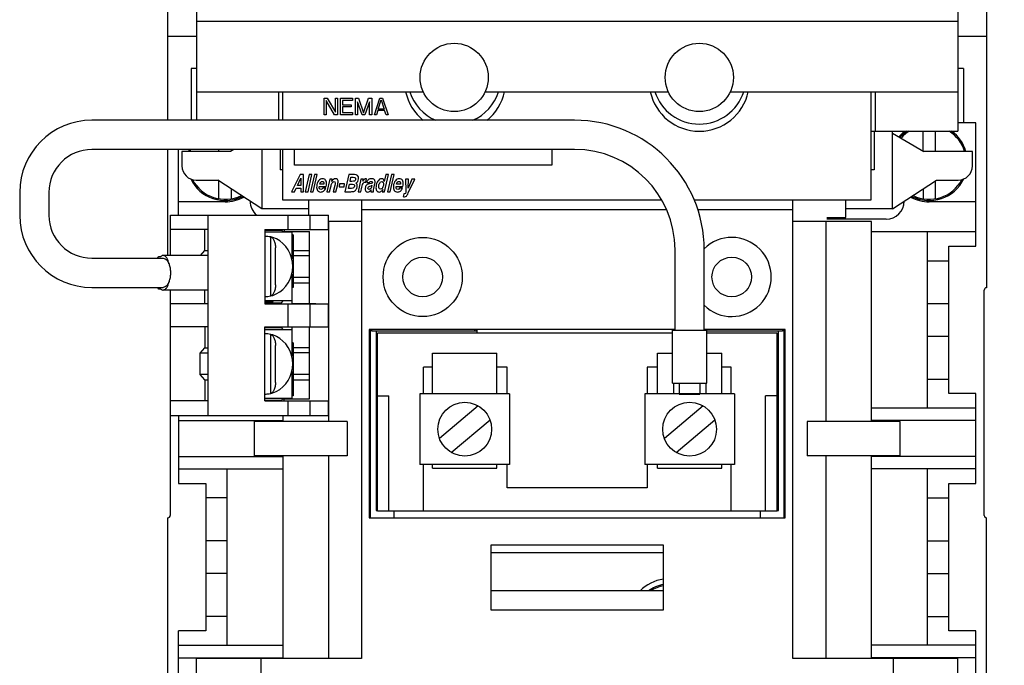
# Model space of a CAD drawing. Units: inches. Extents: x 0 to 11, y 0 to 8.5.
# Drawn here: x 2.5 to 4.6, y 5.5 to 6.9 of the extents above; entities that cross this region are included whole.
import ezdxf

# ---------------------------------------------------------------- set-up
doc = ezdxf.new("R2010")
doc.units = ezdxf.units.IN
doc.header["$LTSCALE"] = 0.605
doc.header["$MEASUREMENT"] = 0
doc.layers.get('0').update_dxf_attribs({"linetype": 'CONTINUOUS'})
doc.styles.get("Standard").update_dxf_attribs({"font": 'txt', "width": 0.8})
doc.dimstyles.new('DIMSTYLE_1', dxfattribs={"dimtxt": 0.15625, "dimasz": 0.1875, "dimexe": 0.18, "dimexo": 0.0625, "dimgap": 0.09, "dimtad": 0, "dimtih": 1, "dimtoh": 1, "dimlfac": 2, "dimzin": 4, "dimdsep": 46, "dimtxsty": 'STANDARD', "dimblk": '_FILLED', "dimblk1": '_FILLED', "dimblk2": '_FILLED', "dimcen": 0.09, "dimadec": 0, "dimazin": 0, "dimtfac": 1, "dimtofl": 0, "dimtmove": 0, "dimatfit": 3, "dimldrblk": '_FILLED', "dimfxl": 1, "dimtolj": 1, "dimtzin": 4, "dimarcsym": 0})

# ---------------------------------------------------------------- blocks, each defined once
blk = doc.blocks.new('_FILLED')
at = {"color": 0, "linetype": 'BYBLOCK'}
blk.add_solid([(0, 0), (-1, 0.167), (-1, -0.167)], dxfattribs=at)
blk = doc.blocks.new('*D4')
at = {"color": 2, "linetype": 'CONTINUOUS'}
for p, q in [((4.185, 7.4935), (5.2973, 7.4935)), ((5.2223, 7.4935), (5.2223, 5.8912)), ((5.2223, 3.9625), (5.2223, 5.3443)), ((4.4494, 3.9625), (5.2973, 3.9625))]:
    blk.add_line(p, q, dxfattribs=at)
at = {"color": 2, "linetype": 'CONTINUOUS', "xscale": 0.1875, "yscale": 0.1875, "zscale": 0.1875}
for p, rotation in [((5.2223, 7.4935), 90), ((5.2223, 3.9625), 270)]:
    blk.add_blockref('_FILLED', p, dxfattribs=dict(at, rotation=rotation))
at = {"color": 2, "linetype": 'CONTINUOUS', "width": 0.8}
for s, height, p in [('7.06', 0.15625, (4.7848, 5.6568)), ('[', 0.1562, (4.7848, 5.4224)), (']', 0.1562, (5.5348, 5.4224)), ('179,4', 0.15625, (4.9098, 5.4224))]:
    blk.add_text(s, height=height, dxfattribs=at).set_placement(p)
blk = doc.blocks.new('*D5')
at = {"color": 2, "linetype": 'CONTINUOUS'}
for p, q in [((4.2006, 7.634), (5.8744, 7.634)), ((5.7994, 7.634), (5.7994, 6.3502)), ((5.7994, 3.8295), (5.7994, 5.8033)), ((4.3987, 3.8295), (5.8744, 3.8295))]:
    blk.add_line(p, q, dxfattribs=at)
at = {"color": 2, "linetype": 'CONTINUOUS', "xscale": 0.1875, "yscale": 0.1875, "zscale": 0.1875}
for p, rotation in [((5.7994, 7.634), 90), ((5.7994, 3.8295), 270)]:
    blk.add_blockref('_FILLED', p, dxfattribs=dict(at, rotation=rotation))
at = {"color": 2, "linetype": 'CONTINUOUS', "width": 0.8}
for s, height, p in [('7.61', 0.15625, (5.3619, 6.1158)), ('[', 0.1562, (5.3619, 5.8814)), ('193,3', 0.15625, (5.4869, 5.8814)), (']', 0.1562, (6.1119, 5.8814))]:
    blk.add_text(s, height=height, dxfattribs=at).set_placement(p)

msp = doc.modelspace()

# ---------------------------------------------------------------- linework, layer by layer
at = {"color": 7, "linetype": 'CONTINUOUS'}
for p, q in [((2.8087, 6.6479), (2.8087, 7.324)), ((4.5887, 7.2723), (4.5887, 6.2835)), ((2.8707, 6.929), (2.8707, 6.6479)), ((4.5267, 6.929), (4.5267, 6.624)), ((2.8707, 6.863), (4.5267, 6.863)), ((2.8707, 6.8303), (2.8087, 6.8303)), ((4.5887, 6.8303), (4.5267, 6.8303)), ((2.8589, 6.7605), (2.8589, 6.6479)), ((2.8707, 6.7605), (2.8589, 6.7605)), ((4.5384, 6.7605), (4.5267, 6.7605)), ((4.5384, 6.7605), (4.5384, 6.6425)), ((2.8707, 6.71), (3.3637, 6.71)), ((3.0502, 6.6479), (3.0502, 6.71)), ((3.0582, 6.71), (3.0582, 6.6479)), ((3.4986, 6.71), (3.8967, 6.71)), ((4.0316, 6.71), (4.5267, 6.71)), ((4.3382, 6.475), (4.3382, 6.71)), ((4.3472, 6.624), (4.3472, 6.71)), ((3.6932, 6.6479), (2.6432, 6.6479)), ((4.5659, 6.6425), (4.5267, 6.6425)), ((4.5659, 6.374), (4.5659, 6.6425)), ((4.3382, 6.624), (4.5267, 6.624)), ((4.3443, 6.624), (4.3443, 6.5397)), ((4.3847, 6.4552), (4.3847, 6.624)), ((4.3847, 6.6195), (4.4527, 6.5802)), ((4.4097, 6.624), (4.4097, 6.6231)), ((4.4507, 6.5814), (4.4507, 6.624)), ((4.4777, 6.5802), (4.4777, 6.624)), ((3.6932, 6.5843), (2.6432, 6.5843)), ((2.8087, 6.3536), (2.8087, 6.5843)), ((2.8314, 6.4418), (2.8314, 6.5843)), ((2.8392, 6.5802), (2.8392, 6.5487)), ((2.9447, 6.5802), (2.8392, 6.5802)), ((2.9197, 6.5802), (2.9197, 6.5843)), ((2.9518, 6.5843), (2.9447, 6.5802)), ((2.9467, 6.5814), (2.9467, 6.5843)), ((3.0127, 6.5843), (3.0127, 6.4552)), ((3.053, 6.5843), (3.053, 6.5397)), ((3.0582, 6.5843), (3.0582, 6.475)), ((4.5582, 6.5802), (4.4527, 6.5802)), ((4.5582, 6.5487), (4.5582, 6.5802)), ((3.0582, 6.5397), (3.053, 6.5397)), ((4.3443, 6.5397), (4.3382, 6.5397)), ((2.8702, 6.5177), (2.9172, 6.5177)), ((3.0127, 6.4552), (2.9172, 6.5177)), ((2.9197, 6.4772), (2.9197, 6.5161)), ((4.3847, 6.4552), (4.4802, 6.5177)), ((4.4777, 6.4772), (4.4777, 6.5161)), ((4.4802, 6.5177), (4.5272, 6.5177)), ((2.4864, 6.4911), (2.4864, 6.4411)), ((2.55, 6.4911), (2.55, 6.4411)), ((2.9467, 6.4772), (2.9467, 6.4984)), ((4.4507, 6.4984), (4.4507, 6.4772)), ((2.9332, 6.4705), (2.8314, 6.4705)), ((3.0582, 6.475), (3.8822, 6.475)), ((3.1144, 6.475), (3.1144, 6.4418)), ((3.2299, 6.475), (3.2299, 5.477)), ((3.9522, 6.475), (4.3382, 6.475)), ((4.1674, 5.477), (4.1674, 6.475)), ((4.2829, 6.4365), (4.2829, 6.475)), ((4.5659, 6.4705), (4.4642, 6.4705)), ((3.1144, 6.4552), (3.0127, 6.4552)), ((3.8925, 6.453), (3.2299, 6.453)), ((4.1674, 6.453), (3.9612, 6.453)), ((4.3847, 6.4552), (4.2829, 6.4552)), ((2.8142, 6.3536), (2.8142, 6.4418)), ((2.8142, 6.4418), (3.1582, 6.4418)), ((2.8962, 6.0058), (2.8962, 6.4418)), ((3.0702, 6.41), (3.0702, 6.4418)), ((3.1174, 6.4418), (3.1174, 6.41)), ((3.1582, 6.41), (3.1582, 6.4418)), ((3.1582, 6.428), (3.1582, 5.9925)), ((3.2299, 6.428), (3.1582, 6.428)), ((4.3387, 6.428), (4.1674, 6.428)), ((4.2391, 6.428), (4.2391, 5.9925)), ((4.3703, 6.4325), (4.2415, 6.4325)), ((4.2417, 6.4365), (4.2829, 6.4365)), ((4.3387, 5.9925), (4.3387, 6.428)), ((2.8962, 6.41), (2.8142, 6.41)), ((2.8887, 6.3645), (2.8887, 6.41)), ((3.0194, 6.41), (3.0194, 6.2488)), ((3.0194, 6.41), (3.1582, 6.41)), ((3.0194, 6.409), (3.056, 6.409)), ((3.0194, 6.405), (3.0779, 6.405)), ((3.0412, 6.409), (3.0412, 6.41)), ((3.056, 6.409), (3.0595, 6.405)), ((3.0562, 6.41), (3.0562, 6.409)), ((3.0587, 6.4059), (3.1167, 6.4059)), ((3.0617, 6.41), (3.0617, 6.4059)), ((3.0779, 6.405), (3.0779, 6.3467)), ((3.0787, 6.399), (3.0787, 6.4059)), ((3.1167, 6.2488), (3.1167, 6.4059)), ((4.5659, 6.4055), (4.3387, 6.4055)), ((4.46, 6.4055), (4.46, 6.022)), ((3.0319, 6.3941), (3.0319, 6.2658)), ((3.0319, 6.3941), (3.0326, 6.394)), ((3.0812, 6.399), (3.0779, 6.399)), ((3.0812, 6.399), (3.0812, 6.284)), ((2.8792, 6.3536), (2.8887, 6.3645)), ((2.8887, 6.3645), (2.8962, 6.3645)), ((3.0425, 6.2896), (3.0425, 6.3704)), ((3.0812, 6.3644), (3.1167, 6.3644)), ((3.9114, 6.1911), (3.9114, 6.3661)), ((3.975, 6.1911), (3.975, 6.3661)), ((4.5065, 6.374), (4.5659, 6.374)), ((4.5065, 6.0535), (4.5065, 6.374)), ((2.6432, 6.3479), (2.7982, 6.3479)), ((2.7925, 6.3511), (2.7892, 6.3511)), ((2.8962, 6.3536), (2.7982, 6.3536)), ((3.08, 6.33), (3.0793, 6.3394)), ((3.1167, 6.3529), (3.0812, 6.3529)), ((4.46, 6.3425), (4.5065, 6.3425)), ((3.0779, 6.3133), (3.0779, 6.255)), ((3.1167, 6.3059), (3.0812, 6.3059)), ((2.6432, 6.2843), (2.7982, 6.2843)), ((2.7892, 6.2812), (2.7925, 6.2812)), ((2.8962, 6.2786), (2.7982, 6.2786)), ((2.8137, 6.2785), (2.8137, 5.7885)), ((2.8142, 6.0058), (2.8142, 6.2786)), ((2.8887, 6.2488), (2.8887, 6.2786)), ((3.0812, 6.284), (3.0779, 6.284)), ((3.0779, 6.28), (3.0787, 6.28)), ((3.0787, 6.2494), (3.0787, 6.284)), ((3.0812, 6.2944), (3.1167, 6.2944)), ((4.5837, 5.7885), (4.5837, 6.2785)), ((3.0779, 6.255), (3.0194, 6.255)), ((3.0194, 6.2536), (3.0374, 6.2536)), ((3.0326, 6.266), (3.0319, 6.2658)), ((3.0374, 6.2536), (3.0374, 6.255)), ((3.056, 6.251), (3.0595, 6.255)), ((2.8962, 6.2488), (2.8142, 6.2488)), ((3.0194, 6.251), (3.056, 6.251)), ((3.0194, 6.2488), (3.1582, 6.2488)), ((3.0412, 6.2488), (3.0412, 6.251)), ((3.0702, 6.1988), (3.0702, 6.2488)), ((3.0787, 6.2494), (3.1167, 6.2494)), ((3.0802, 6.2494), (3.0802, 6.2488)), ((3.1167, 6.2493), (3.1302, 6.2493)), ((3.1174, 6.2488), (3.1174, 6.1988)), ((3.1302, 6.2493), (3.1302, 6.2488)), ((3.1582, 6.1988), (3.1582, 6.2488)), ((4.46, 6.249), (4.5065, 6.249)), ((2.8962, 6.1988), (2.8142, 6.1988)), ((2.8887, 6.1988), (2.8887, 6.1532)), ((3.0194, 6.0377), (3.0194, 6.1988)), ((3.0194, 6.1988), (3.1582, 6.1988)), ((3.0194, 6.1969), (3.056, 6.1969)), ((3.0194, 6.1929), (3.0779, 6.1929)), ((3.0412, 6.1988), (3.0412, 6.1969)), ((3.0595, 6.1929), (3.056, 6.1969)), ((3.0779, 6.1929), (3.0779, 6.1346)), ((3.0787, 6.1639), (3.0787, 6.1984)), ((3.0787, 6.1984), (3.1167, 6.1984)), ((3.0802, 6.1983), (3.0802, 6.1988)), ((3.1167, 6.0419), (3.1167, 6.1984)), ((3.1167, 6.1983), (3.1302, 6.1983)), ((3.1302, 6.1988), (3.1302, 6.1983)), ((3.2462, 6.1925), (3.2462, 5.7835)), ((3.9114, 6.1925), (3.2462, 6.1925)), ((3.2494, 5.7835), (3.2494, 6.1925)), ((3.2519, 6.1895), (3.2519, 6.1925)), ((3.4799, 6.1895), (3.2519, 6.1895)), ((3.2612, 6.1895), (3.2612, 5.799)), ((3.4757, 6.1925), (3.4757, 6.1895)), ((3.4799, 6.1895), (3.4799, 6.1925)), ((3.4802, 6.1925), (3.4802, 6.1845)), ((3.9057, 6.0761), (3.9057, 6.1911)), ((3.9057, 6.1911), (3.9807, 6.1911)), ((4.1512, 6.1925), (3.975, 6.1925)), ((3.9807, 6.0761), (3.9807, 6.1911)), ((4.1454, 6.1895), (3.9807, 6.1895)), ((4.1362, 5.799), (4.1362, 6.1895)), ((4.1454, 6.1925), (4.1454, 6.1895)), ((4.1479, 6.1925), (4.1479, 5.7835)), ((4.1512, 5.7835), (4.1512, 6.1925)), ((3.0319, 6.1821), (3.0319, 6.0538)), ((3.0319, 6.1821), (3.0326, 6.1819)), ((3.0787, 6.1677), (3.0779, 6.1677)), ((3.2642, 5.7985), (3.2642, 6.1845)), ((3.9057, 6.1845), (3.2642, 6.1845)), ((4.1332, 6.1845), (3.9807, 6.1845)), ((4.1332, 5.7985), (4.1332, 6.1845)), ((4.46, 6.1785), (4.5065, 6.1785)), ((2.8787, 6.1417), (2.8887, 6.1532)), ((2.8887, 6.1532), (2.8962, 6.1532)), ((3.0425, 6.0776), (3.0425, 6.1583)), ((3.0812, 6.1639), (3.0779, 6.1639)), ((3.0787, 6.1534), (3.1167, 6.1534)), ((3.0812, 6.1639), (3.0812, 6.0489)), ((2.8787, 6.0947), (2.8787, 6.1417)), ((2.8962, 6.1417), (2.8787, 6.1417)), ((3.08, 6.1179), (3.0793, 6.1274)), ((3.1167, 6.1419), (3.0812, 6.1419)), ((3.3842, 6.053), (3.3842, 6.141)), ((3.3842, 6.141), (3.5242, 6.141)), ((3.5242, 6.053), (3.5242, 6.141)), ((3.8732, 6.053), (3.8732, 6.141)), ((3.8732, 6.141), (3.9057, 6.141)), ((3.9807, 6.141), (4.0132, 6.141)), ((4.0132, 6.053), (4.0132, 6.141)), ((3.3642, 6.053), (3.3642, 6.111)), ((3.3842, 6.111), (3.3642, 6.111)), ((3.5467, 6.111), (3.5242, 6.111)), ((3.5467, 6.053), (3.5467, 6.111)), ((3.8507, 6.111), (3.8507, 6.053)), ((3.8732, 6.111), (3.8507, 6.111)), ((4.0332, 6.111), (4.0132, 6.111)), ((4.0332, 6.053), (4.0332, 6.111)), ((2.8887, 6.0832), (2.8787, 6.0947)), ((2.8962, 6.0947), (2.8787, 6.0947)), ((2.8887, 6.0832), (2.8887, 6.0377)), ((2.8887, 6.0832), (2.8962, 6.0832)), ((3.0779, 6.1012), (3.0779, 6.0429)), ((3.0787, 6.0834), (3.1167, 6.0834)), ((3.1167, 6.0949), (3.0812, 6.0949)), ((4.46, 6.085), (4.5065, 6.085)), ((3.9057, 6.0761), (3.9807, 6.0761)), ((3.9082, 6.0761), (3.9082, 6.0536)), ((3.9207, 6.0761), (3.9207, 6.053)), ((3.9657, 6.0761), (3.9657, 6.053)), ((3.9781, 6.0761), (3.9781, 6.0536)), ((3.0779, 6.0429), (3.0194, 6.0429)), ((3.0194, 6.0389), (3.056, 6.0389)), ((3.0326, 6.0539), (3.0319, 6.0538)), ((3.0357, 6.0377), (3.0357, 6.0389)), ((3.056, 6.0389), (3.0595, 6.0429)), ((3.0587, 6.0419), (3.1167, 6.0419)), ((3.0617, 6.0377), (3.0617, 6.0419)), ((3.0812, 6.0489), (3.0779, 6.0489)), ((3.0787, 6.0419), (3.0787, 6.0489)), ((3.2642, 6.0485), (3.2892, 6.0485)), ((3.2892, 5.7985), (3.2892, 6.0485)), ((3.3567, 6.053), (3.3567, 5.899)), ((3.5516, 6.053), (3.3567, 6.053)), ((3.5516, 6.053), (3.5516, 5.899)), ((3.8457, 6.053), (3.8457, 5.899)), ((4.0406, 6.053), (3.8457, 6.053)), ((3.9082, 6.0536), (3.9078, 6.053)), ((3.9657, 6.0511), (3.9207, 6.0511)), ((3.9786, 6.053), (3.9781, 6.0536)), ((4.0406, 6.053), (4.0406, 5.899)), ((4.1332, 6.0485), (4.1082, 6.0485)), ((4.1082, 5.7985), (4.1082, 6.0485)), ((4.5659, 6.0535), (4.5065, 6.0535)), ((4.5659, 5.858), (4.5659, 6.0535)), ((2.8962, 6.0377), (2.8142, 6.0377)), ((3.0194, 6.0377), (3.1582, 6.0377)), ((3.0702, 6.0058), (3.0702, 6.0377)), ((3.1174, 6.0377), (3.1174, 6.0058)), ((3.1582, 6.0058), (3.1582, 6.0377)), ((3.4834, 6.0267), (3.3992, 5.956)), ((3.9724, 6.0267), (3.8882, 5.956)), ((4.5659, 6.022), (4.3387, 6.022)), ((2.8142, 6.0058), (3.1582, 6.0058)), ((2.8314, 6.0058), (2.8314, 5.858)), ((3.0587, 6.0058), (3.0587, 5.9925)), ((3.4249, 5.9254), (3.5091, 5.9961)), ((3.9139, 5.9254), (3.9981, 5.9961)), ((2.8314, 5.995), (3.0587, 5.995)), ((2.9962, 5.9925), (2.9962, 5.918)), ((3.1985, 5.9925), (2.9962, 5.9925)), ((3.1985, 5.9925), (3.1985, 5.918)), ((4.4012, 5.9925), (4.1988, 5.9925)), ((4.1988, 5.9925), (4.1988, 5.918)), ((4.5659, 5.995), (4.3387, 5.995)), ((4.4012, 5.918), (4.4012, 5.9925)), ((2.8314, 5.9165), (3.0587, 5.9165)), ((3.1985, 5.918), (2.9962, 5.918)), ((3.0587, 5.918), (3.0587, 5.477)), ((3.1582, 5.918), (3.1582, 5.477)), ((4.4012, 5.918), (4.1988, 5.918)), ((4.2391, 5.918), (4.2391, 5.477)), ((4.3387, 5.477), (4.3387, 5.918)), ((4.5659, 5.9165), (4.3387, 5.9165)), ((2.8314, 5.8895), (3.0587, 5.8895)), ((2.9373, 5.506), (2.9373, 5.8895)), ((3.5516, 5.899), (3.3567, 5.899)), ((3.3642, 5.7985), (3.3642, 5.899)), ((3.3842, 5.891), (3.3842, 5.899)), ((3.3842, 5.891), (3.5242, 5.891)), ((3.5242, 5.891), (3.5242, 5.899)), ((3.5467, 5.8485), (3.5467, 5.899)), ((4.0406, 5.899), (3.8457, 5.899)), ((3.8507, 5.899), (3.8507, 5.8485)), ((3.8732, 5.891), (3.8732, 5.899)), ((3.8732, 5.891), (4.0132, 5.891)), ((4.0132, 5.891), (4.0132, 5.899)), ((4.0332, 5.7985), (4.0332, 5.899)), ((4.5659, 5.8895), (4.3387, 5.8895)), ((4.46, 5.8895), (4.46, 5.506)), ((2.8314, 5.858), (2.8908, 5.858)), ((2.8908, 5.858), (2.8908, 5.5375)), ((3.2642, 5.8535), (3.2612, 5.8535)), ((3.8507, 5.8485), (3.5467, 5.8485)), ((4.1362, 5.8535), (4.1332, 5.8535)), ((4.5065, 5.858), (4.5659, 5.858)), ((4.5065, 5.5375), (4.5065, 5.858)), ((2.9373, 5.8265), (2.8908, 5.8265)), ((4.46, 5.8265), (4.5065, 5.8265)), ((2.8087, 4.7998), (2.8087, 5.7835)), ((3.2462, 5.7835), (4.1512, 5.7835)), ((3.2612, 5.799), (3.2642, 5.799)), ((3.2642, 5.7985), (4.1332, 5.7985)), ((3.3002, 5.7985), (3.3002, 5.7835)), ((4.0972, 5.7835), (4.0972, 5.7985)), ((4.1332, 5.799), (4.1362, 5.799)), ((4.5887, 4.7998), (4.5887, 5.7835)), ((2.9373, 5.733), (2.8908, 5.733)), ((3.5112, 5.7235), (3.5112, 5.5835)), ((3.8862, 5.7235), (3.5112, 5.7235)), ((3.8862, 5.5835), (3.8862, 5.7235)), ((4.46, 5.733), (4.5065, 5.733)), ((3.8862, 5.7071), (3.5112, 5.7071)), ((2.9373, 5.6625), (2.8908, 5.6625)), ((4.46, 5.6625), (4.5065, 5.6625)), ((3.8862, 5.6242), (3.5112, 5.6242)), ((2.9373, 5.569), (2.8908, 5.569)), ((3.5112, 5.5835), (3.8862, 5.5835)), ((4.46, 5.569), (4.5065, 5.569)), ((2.8314, 5.237), (2.8314, 5.5375)), ((2.8908, 5.5375), (2.8314, 5.5375)), ((4.5659, 5.5375), (4.5065, 5.5375)), ((4.5659, 5.237), (4.5659, 5.5375)), ((2.8314, 5.506), (3.0587, 5.506)), ((4.5659, 5.506), (4.3387, 5.506)), ((2.8314, 5.479), (3.0587, 5.479)), ((2.8712, 5.2365), (2.8712, 5.477)), ((3.2299, 5.477), (2.8712, 5.477)), ((3.0112, 5.424), (3.0112, 5.477)), ((4.5262, 5.477), (4.1674, 5.477)), ((4.5659, 5.479), (4.3387, 5.479)), ((4.3862, 5.424), (4.3862, 5.477)), ((4.5262, 5.2365), (4.5262, 5.477))]:
    msp.add_line(p, q, dxfattribs=at)
at = {"color": 4, "linetype": 'CONTINUOUS'}
for p, q in [((3.1482, 6.66), (3.1482, 6.6956)), ((3.1482, 6.6956), (3.1548, 6.6956)), ((3.1526, 6.6911), (3.1526, 6.66)), ((3.1711, 6.66), (3.1526, 6.6911)), ((3.1548, 6.6956), (3.1734, 6.6653)), ((3.1734, 6.6653), (3.1734, 6.6956)), ((3.1734, 6.6956), (3.1778, 6.6956)), ((3.1778, 6.6956), (3.1778, 6.66)), ((3.1837, 6.66), (3.1837, 6.6956)), ((3.1837, 6.6956), (3.2104, 6.6956)), ((3.1882, 6.6911), (3.1882, 6.6812)), ((3.2104, 6.6911), (3.1882, 6.6911)), ((3.1882, 6.6812), (3.2074, 6.6812)), ((3.2074, 6.6812), (3.2074, 6.6767)), ((3.2104, 6.6956), (3.2104, 6.6911)), ((3.2163, 6.66), (3.2163, 6.6956)), ((3.2163, 6.6956), (3.223, 6.6956)), ((3.2208, 6.688), (3.2208, 6.66)), ((3.2311, 6.66), (3.2208, 6.688)), ((3.223, 6.6956), (3.2341, 6.6638)), ((3.2341, 6.6638), (3.2452, 6.6956)), ((3.2474, 6.688), (3.237, 6.66)), ((3.2452, 6.6956), (3.2519, 6.6956)), ((3.2474, 6.66), (3.2474, 6.688)), ((3.2519, 6.6956), (3.2519, 6.66)), ((3.2578, 6.66), (3.2696, 6.6956)), ((3.2659, 6.6721), (3.2726, 6.6926)), ((3.2696, 6.6956), (3.2756, 6.6956)), ((3.2726, 6.6926), (3.2793, 6.6721)), ((3.2756, 6.6956), (3.2874, 6.66)), ((3.1526, 6.66), (3.1482, 6.66)), ((3.1778, 6.66), (3.1711, 6.66)), ((3.2104, 6.66), (3.1837, 6.66)), ((3.1882, 6.6767), (3.1882, 6.6646)), ((3.2074, 6.6767), (3.1882, 6.6767)), ((3.1882, 6.6646), (3.2104, 6.6646)), ((3.2104, 6.6646), (3.2104, 6.66)), ((3.2208, 6.66), (3.2163, 6.66)), ((3.237, 6.66), (3.2311, 6.66)), ((3.2519, 6.66), (3.2474, 6.66)), ((3.2622, 6.66), (3.2578, 6.66)), ((3.2652, 6.6691), (3.2622, 6.66)), ((3.28, 6.6691), (3.2652, 6.6691)), ((3.2793, 6.6721), (3.2659, 6.6721)), ((3.283, 6.66), (3.28, 6.6691)), ((3.2874, 6.66), (3.283, 6.66)), ((3.0837, 6.5501), (3.0837, 6.5843)), ((3.6434, 6.5843), (3.6434, 6.5501)), ((3.6434, 6.5501), (3.0837, 6.5501)), ((3.0961, 6.53), (3.0771, 6.4925)), ((3.0904, 6.5061), (3.0979, 6.522)), ((3.1032, 6.53), (3.0961, 6.53)), ((3.0979, 6.522), (3.0977, 6.5061)), ((3.1037, 6.4925), (3.1032, 6.53)), ((3.1161, 6.53), (3.1075, 6.4925)), ((3.1134, 6.4925), (3.1219, 6.53)), ((3.1219, 6.53), (3.1161, 6.53)), ((3.1277, 6.53), (3.119, 6.4925)), ((3.1249, 6.4925), (3.1335, 6.53)), ((3.1335, 6.53), (3.1277, 6.53)), ((3.1608, 6.5199), (3.1544, 6.4925)), ((3.1662, 6.5199), (3.1608, 6.5199)), ((3.1649, 6.5148), (3.1662, 6.5199)), ((3.1817, 6.5097), (3.1811, 6.5028)), ((3.1929, 6.5097), (3.1817, 6.5097)), ((3.1922, 6.5028), (3.1929, 6.5097)), ((3.2023, 6.53), (3.1937, 6.4925)), ((3.2012, 6.4995), (3.2035, 6.5092)), ((3.2141, 6.53), (3.2023, 6.53)), ((3.2035, 6.5092), (3.2066, 6.5092)), ((3.2048, 6.515), (3.2068, 6.5238)), ((3.2084, 6.515), (3.2048, 6.515)), ((3.2068, 6.5238), (3.2115, 6.5238)), ((3.2285, 6.5199), (3.2221, 6.4925)), ((3.2339, 6.5199), (3.2285, 6.5199)), ((3.2328, 6.5152), (3.2339, 6.5199)), ((3.239, 6.5132), (3.2405, 6.5206)), ((3.241, 6.5122), (3.2468, 6.5122)), ((3.2564, 6.4994), (3.2588, 6.5103)), ((3.2829, 6.53), (3.2792, 6.5147)), ((3.2799, 6.4925), (3.2885, 6.53)), ((3.2885, 6.53), (3.2829, 6.53)), ((3.2946, 6.53), (3.2859, 6.4925)), ((3.2918, 6.4925), (3.3004, 6.53)), ((3.3004, 6.53), (3.2946, 6.53)), ((3.3257, 6.5199), (3.3261, 6.4943)), ((3.3316, 6.5199), (3.3257, 6.5199)), ((3.3391, 6.5199), (3.331, 6.5002)), ((3.331, 6.5002), (3.3316, 6.5199)), ((3.3314, 6.4898), (3.3453, 6.5199)), ((3.3453, 6.5199), (3.3391, 6.5199)), ((3.0771, 6.4925), (3.0838, 6.4925)), ((3.0838, 6.4925), (3.0874, 6.5)), ((3.0874, 6.5), (3.0976, 6.5)), ((3.0977, 6.5061), (3.0904, 6.5061)), ((3.0976, 6.5), (3.0976, 6.4925)), ((3.0976, 6.4925), (3.1037, 6.4925)), ((3.1075, 6.4925), (3.1134, 6.4925)), ((3.119, 6.4925), (3.1249, 6.4925)), ((3.138, 6.504), (3.1527, 6.504)), ((3.1477, 6.5088), (3.1387, 6.5088)), ((3.1519, 6.5005), (3.1456, 6.5005)), ((3.1544, 6.4925), (3.1603, 6.4925)), ((3.1603, 6.4925), (3.1628, 6.5034)), ((3.1715, 6.5063), (3.1684, 6.4925)), ((3.1684, 6.4925), (3.1742, 6.4925)), ((3.1742, 6.4925), (3.1779, 6.5081)), ((3.1811, 6.5028), (3.1922, 6.5028)), ((3.1937, 6.4925), (3.2064, 6.4925)), ((3.205, 6.4995), (3.2012, 6.4995)), ((3.2078, 6.4995), (3.205, 6.4995)), ((3.2221, 6.4925), (3.228, 6.4925)), ((3.228, 6.4925), (3.2302, 6.5022)), ((3.2479, 6.5048), (3.2504, 6.5056)), ((3.25, 6.4925), (3.2558, 6.4925)), ((3.2524, 6.5065), (3.2516, 6.5035)), ((3.2558, 6.4968), (3.2564, 6.4994)), ((3.2558, 6.4925), (3.256, 6.4937)), ((3.2757, 6.4972), (3.2745, 6.4925)), ((3.2745, 6.4925), (3.2799, 6.4925)), ((3.2859, 6.4925), (3.2918, 6.4925)), ((3.3049, 6.504), (3.3196, 6.504)), ((3.3146, 6.5088), (3.3056, 6.5088)), ((3.3188, 6.5005), (3.3124, 6.5005)), ((3.3215, 6.4882), (3.3204, 6.4819))]:
    msp.add_line(p, q, dxfattribs=at)
at = {"color": 7, "linetype": 'CONTINUOUS'}
for points in [[(3.0793, 6.3394), (3.0775, 6.3487), (3.0744, 6.3576), (3.0702, 6.3658), (3.065, 6.3733), (3.0589, 6.3798), (3.052, 6.3854), (3.0445, 6.3897), (3.0365, 6.3929), (3.0326, 6.394)], [(3.0775, 6.3113), (3.0794, 6.3206), (3.08, 6.33)], [(3.0326, 6.266), (3.0365, 6.267), (3.0444, 6.2702), (3.052, 6.2746), (3.0589, 6.2801), (3.065, 6.2867), (3.0702, 6.2942), (3.0744, 6.3025), (3.0775, 6.3113)], [(3.0793, 6.1274), (3.0775, 6.1367), (3.0744, 6.1455), (3.0702, 6.1538), (3.065, 6.1613), (3.0589, 6.1678), (3.052, 6.1733), (3.0445, 6.1777), (3.0365, 6.1809), (3.0326, 6.1819)], [(3.0775, 6.0993), (3.0794, 6.1085), (3.08, 6.1179)], [(3.0326, 6.0539), (3.0365, 6.055), (3.0444, 6.0582), (3.052, 6.0625), (3.0589, 6.0681), (3.065, 6.0747), (3.0702, 6.0822), (3.0744, 6.0904), (3.0775, 6.0993)]]:
    msp.add_lwpolyline(points, dxfattribs=at)
for centre, radius in [((3.4312, 6.741), 0.0742), ((3.9642, 6.741), 0.0742), ((3.3627, 6.307), 0.086), ((3.3627, 6.307), 0.043), ((4.0347, 6.307), 0.043), ((3.4542, 5.976), 0.0585), ((3.9432, 5.976), 0.0585)]:
    msp.add_circle(centre, radius, dxfattribs=at)
for centre, radius, start, end in [((3.4332, 6.733), 0.11, 192.0716, 230.9773), ((3.4312, 6.741), 0.1015, 197.7834, 246.6937), ((3.4312, 6.741), 0.1015, 293.3063, 342.2166), ((3.4332, 6.733), 0.11, 309.0227, 347.9284), ((3.9642, 6.733), 0.109, 192.1815, 347.8185), ((3.9642, 6.741), 0.1015, 197.7834, 342.2166), ((2.6432, 6.4911), 0.1568, 90, 180), ((3.6932, 6.3661), 0.2818, 0, 90), ((4.4642, 6.5565), 0.086, 129.3218, 140.105), ((4.4642, 6.5565), 0.0833, 125.6192, 139.7559), ((4.4642, 6.5565), 0.0805, 122.7545, 139.4021), ((4.4642, 6.5565), 0.0805, 17.1248, 57.2455), ((4.4642, 6.5565), 0.0833, 16.569, 54.3808), ((2.6432, 6.4911), 0.0932, 90, 180), ((2.9332, 6.5565), 0.0833, 160.4875, 163.431), ((2.9332, 6.5565), 0.0805, 159.7572, 162.8752), ((3.6932, 6.3661), 0.2182, 0, 90), ((2.8702, 6.5487), 0.031, 180, 270), ((4.5272, 6.5487), 0.031, 270, 360), ((2.9332, 6.5565), 0.0833, 205.8473, 297.004), ((2.9332, 6.5565), 0.0805, 207.835, 295.9163), ((4.4642, 6.5565), 0.0833, 242.996, 334.1527), ((4.4642, 6.5565), 0.0805, 244.0837, 332.165), ((2.9332, 6.5565), 0.086, 270, 297.9928), ((3.027, 6.4719), 0.0394, 180, 230.3008), ((4.3703, 6.4719), 0.0394, 270, 360), ((4.4642, 6.5565), 0.086, 242.0072, 270), ((2.6432, 6.4411), 0.1568, 180, 270), ((2.6432, 6.4411), 0.0932, 180, 270), ((4.0347, 6.307), 0.086, 225.7017, 134.4418), ((4.5887, 6.2785), 0.005, 90, 180), ((2.8087, 5.7885), 0.005, 270, 360), ((4.5887, 5.7885), 0.005, 180, 270), ((3.9017, 5.5565), 0.095, 99.4315, 134.1981), ((3.9017, 5.5565), 0.0833, 100.762, 125.4117), ((3.9017, 5.5565), 0.0805, 101.1235, 122.5056)]:
    msp.add_arc(centre, radius, start, end, dxfattribs=at)
at = {"color": 4, "linetype": 'CONTINUOUS'}
for points in [[(3.1364, 6.5162, 0.6713), (3.134, 6.5132, 0.6713), (3.1326, 6.5094, 0.6713), (3.1322, 6.5048, 0.6713)], [(3.1451, 6.5207, 0.6713), (3.1417, 6.5207, 0.6713), (3.1388, 6.5192, 0.6713), (3.1364, 6.5162, 0.6713)], [(3.1387, 6.5088, 0.6713), (3.1392, 6.5108, 0.6713), (3.1399, 6.5123, 0.6713), (3.141, 6.5134, 0.6713)], [(3.141, 6.5134, 0.6713), (3.142, 6.5145, 0.6713), (3.1431, 6.515, 0.6713), (3.1443, 6.515, 0.6713)], [(3.1443, 6.515, 0.6713), (3.1455, 6.515, 0.6713), (3.1464, 6.5146, 0.6713), (3.147, 6.5136, 0.6713)], [(3.1517, 6.5173, 0.6713), (3.1502, 6.5196, 0.6713), (3.148, 6.5207, 0.6713), (3.1451, 6.5207, 0.6713)], [(3.147, 6.5136, 0.6713), (3.1475, 6.5127, 0.6713), (3.1478, 6.5111, 0.6713), (3.1477, 6.5088, 0.6713)], [(3.1535, 6.5087, 0.6713), (3.1538, 6.5122, 0.6713), (3.1532, 6.515, 0.6713), (3.1517, 6.5173, 0.6713)], [(3.1628, 6.5034, 0.6713), (3.1636, 6.5065, 0.6713), (3.1642, 6.5087, 0.6713), (3.1648, 6.51, 0.6713)], [(3.1648, 6.51, 0.6713), (3.1654, 6.5115, 0.6713), (3.1662, 6.5126, 0.6713), (3.1672, 6.5134, 0.6713)], [(3.1729, 6.5207, 0.6713), (3.1697, 6.5207, 0.6713), (3.1671, 6.5188, 0.6713), (3.1649, 6.5148, 0.6713)], [(3.1672, 6.5134, 0.6713), (3.1681, 6.5141, 0.6713), (3.169, 6.5144, 0.6713), (3.17, 6.5144, 0.6713)], [(3.17, 6.5144, 0.6713), (3.1718, 6.5144, 0.6713), (3.1726, 6.5133, 0.6713), (3.1725, 6.5113, 0.6713)], [(3.1725, 6.5113, 0.6713), (3.1724, 6.5103, 0.6713), (3.1721, 6.5086, 0.6713), (3.1715, 6.5063, 0.6713)], [(3.1775, 6.5187, 0.6713), (3.1764, 6.52, 0.6713), (3.1749, 6.5207, 0.6713), (3.1729, 6.5207, 0.6713)], [(3.1788, 6.513, 0.6713), (3.179, 6.5154, 0.6713), (3.1785, 6.5173, 0.6713), (3.1775, 6.5187, 0.6713)], [(3.1779, 6.5081, 0.6713), (3.1784, 6.5101, 0.6713), (3.1787, 6.5117, 0.6713), (3.1788, 6.513, 0.6713)], [(3.2066, 6.5092, 0.6713), (3.2096, 6.5092, 0.6713), (3.2117, 6.5089, 0.6713), (3.2129, 6.5083, 0.6713)], [(3.2142, 6.5156, 0.6713), (3.2134, 6.5152, 0.6713), (3.2114, 6.515, 0.6713), (3.2084, 6.515, 0.6713)], [(3.2115, 6.5238, 0.6713), (3.2136, 6.5238, 0.6713), (3.215, 6.5235, 0.6713), (3.2159, 6.523, 0.6713)], [(3.2231, 6.5204, 0.6713), (3.2237, 6.5268, 0.6713), (3.2207, 6.53, 0.6713), (3.2141, 6.53, 0.6713)], [(3.2162, 6.5172, 0.6713), (3.2157, 6.5164, 0.6713), (3.2151, 6.5159, 0.6713), (3.2142, 6.5156, 0.6713)], [(3.2159, 6.523, 0.6713), (3.2167, 6.5225, 0.6713), (3.2171, 6.5214, 0.6713), (3.2169, 6.5198, 0.6713)], [(3.2169, 6.5198, 0.6713), (3.2168, 6.5188, 0.6713), (3.2166, 6.5179, 0.6713), (3.2162, 6.5172, 0.6713)], [(3.2174, 6.5114, 0.6713), (3.2208, 6.5129, 0.6713), (3.2227, 6.5159, 0.6713), (3.2231, 6.5204, 0.6713)], [(3.22, 6.5079, 0.6713), (3.2196, 6.5091, 0.6713), (3.2188, 6.5103, 0.6713), (3.2174, 6.5114, 0.6713)], [(3.2302, 6.5022, 0.6713), (3.2313, 6.5071, 0.6713), (3.2326, 6.5104, 0.6713), (3.2339, 6.512, 0.6713)], [(3.2364, 6.5197, 0.6713), (3.2354, 6.519, 0.6713), (3.2342, 6.5175, 0.6713), (3.2328, 6.5152, 0.6713)], [(3.2339, 6.512, 0.6713), (3.2348, 6.513, 0.6713), (3.2359, 6.5135, 0.6713), (3.2373, 6.5135, 0.6713)], [(3.2396, 6.5207, 0.6713), (3.2384, 6.5207, 0.6713), (3.2374, 6.5204, 0.6713), (3.2364, 6.5197, 0.6713)], [(3.2373, 6.5135, 0.6713), (3.2378, 6.5135, 0.6713), (3.2383, 6.5134, 0.6713), (3.239, 6.5132, 0.6713)], [(3.2405, 6.5206, 0.6713), (3.2402, 6.5207, 0.6713), (3.2398, 6.5207, 0.6713), (3.2396, 6.5207, 0.6713)], [(3.2506, 6.5103, 0.6713), (3.2455, 6.5095, 0.6713), (3.2421, 6.5083, 0.6713), (3.2405, 6.5066, 0.6713)], [(3.2445, 6.5184, 0.6713), (3.2427, 6.5169, 0.6713), (3.2415, 6.5148, 0.6713), (3.241, 6.5122, 0.6713)], [(3.2513, 6.5207, 0.6713), (3.2486, 6.5207, 0.6713), (3.2464, 6.5199, 0.6713), (3.2445, 6.5184, 0.6713)], [(3.2468, 6.5122, 0.6713), (3.2472, 6.5133, 0.6713), (3.2477, 6.5141, 0.6713), (3.2482, 6.5144, 0.6713)], [(3.2482, 6.5144, 0.6713), (3.2488, 6.5148, 0.6713), (3.2495, 6.515, 0.6713), (3.2504, 6.515, 0.6713)], [(3.2504, 6.515, 0.6713), (3.2525, 6.515, 0.6713), (3.2535, 6.5142, 0.6713), (3.2534, 6.5126, 0.6713)], [(3.2534, 6.5126, 0.6713), (3.2533, 6.5113, 0.6713), (3.2523, 6.5105, 0.6713), (3.2506, 6.5103, 0.6713)], [(3.2574, 6.5187, 0.6713), (3.256, 6.52, 0.6713), (3.2539, 6.5207, 0.6713), (3.2513, 6.5207, 0.6713)], [(3.2592, 6.5126, 0.6713), (3.2594, 6.5153, 0.6713), (3.2588, 6.5173, 0.6713), (3.2574, 6.5187, 0.6713)], [(3.2588, 6.5103, 0.6713), (3.259, 6.5111, 0.6713), (3.2591, 6.5119, 0.6713), (3.2592, 6.5126, 0.6713)], [(3.2652, 6.5157, 0.6713), (3.2629, 6.5123, 0.6713), (3.2616, 6.5082, 0.6713), (3.2612, 6.5034, 0.6713)], [(3.2734, 6.5207, 0.6713), (3.2702, 6.5207, 0.6713), (3.2675, 6.519, 0.6713), (3.2652, 6.5157, 0.6713)], [(3.267, 6.5039, 0.6713), (3.2672, 6.5066, 0.6713), (3.2679, 6.509, 0.6713), (3.2692, 6.5112, 0.6713)], [(3.2692, 6.5112, 0.6713), (3.2704, 6.5133, 0.6713), (3.272, 6.5144, 0.6713), (3.2738, 6.5144, 0.6713)], [(3.2792, 6.5147, 0.6713), (3.2786, 6.5187, 0.6713), (3.2766, 6.5207, 0.6713), (3.2734, 6.5207, 0.6713)], [(3.2738, 6.5144, 0.6713), (3.2746, 6.5144, 0.6713), (3.2753, 6.5141, 0.6713), (3.276, 6.5136, 0.6713)], [(3.276, 6.5136, 0.6713), (3.2767, 6.5131, 0.6713), (3.2772, 6.5124, 0.6713), (3.2774, 6.5114, 0.6713)], [(3.2774, 6.5114, 0.6713), (3.2776, 6.5104, 0.6713), (3.2777, 6.5094, 0.6713), (3.2776, 6.5084, 0.6713)], [(3.3033, 6.5162, 0.6713), (3.3009, 6.5132, 0.6713), (3.2995, 6.5094, 0.6713), (3.2991, 6.5048, 0.6713)], [(3.3119, 6.5207, 0.6713), (3.3086, 6.5207, 0.6713), (3.3057, 6.5192, 0.6713), (3.3033, 6.5162, 0.6713)], [(3.3056, 6.5088, 0.6713), (3.306, 6.5108, 0.6713), (3.3068, 6.5123, 0.6713), (3.3078, 6.5134, 0.6713)], [(3.3078, 6.5134, 0.6713), (3.3089, 6.5145, 0.6713), (3.31, 6.515, 0.6713), (3.3112, 6.515, 0.6713)], [(3.3112, 6.515, 0.6713), (3.3124, 6.515, 0.6713), (3.3133, 6.5146, 0.6713), (3.3138, 6.5136, 0.6713)], [(3.3186, 6.5173, 0.6713), (3.3171, 6.5196, 0.6713), (3.3149, 6.5207, 0.6713), (3.3119, 6.5207, 0.6713)], [(3.3138, 6.5136, 0.6713), (3.3144, 6.5127, 0.6713), (3.3147, 6.5111, 0.6713), (3.3146, 6.5088, 0.6713)], [(3.3204, 6.5087, 0.6713), (3.3207, 6.5122, 0.6713), (3.3201, 6.515, 0.6713), (3.3186, 6.5173, 0.6713)], [(3.1322, 6.5048, 0.6713), (3.1319, 6.5007, 0.6713), (3.1325, 6.4976, 0.6713), (3.134, 6.4952, 0.6713)], [(3.134, 6.4952, 0.6713), (3.1355, 6.4929, 0.6713), (3.1378, 6.4918, 0.6713), (3.1408, 6.4918, 0.6713)], [(3.1386, 6.499, 0.6713), (3.138, 6.5001, 0.6713), (3.1377, 6.5013, 0.6713), (3.1378, 6.5027, 0.6713)], [(3.1378, 6.5027, 0.6713), (3.1379, 6.503, 0.6713), (3.1379, 6.5035, 0.6713), (3.138, 6.504, 0.6713)], [(3.1415, 6.4975, 0.6713), (3.1403, 6.4975, 0.6713), (3.1393, 6.498, 0.6713), (3.1386, 6.499, 0.6713)], [(3.1408, 6.4918, 0.6713), (3.1431, 6.4918, 0.6713), (3.1453, 6.4925, 0.6713), (3.1473, 6.494, 0.6713)], [(3.1456, 6.5005, 0.6713), (3.1445, 6.4984, 0.6713), (3.1431, 6.4975, 0.6713), (3.1415, 6.4975, 0.6713)], [(3.1473, 6.494, 0.6713), (3.1494, 6.4955, 0.6713), (3.1509, 6.4977, 0.6713), (3.1519, 6.5005, 0.6713)], [(3.1527, 6.504, 0.6713), (3.1531, 6.5059, 0.6713), (3.1534, 6.5075, 0.6713), (3.1535, 6.5087, 0.6713)], [(3.2064, 6.4925, 0.6713), (3.2099, 6.4925, 0.6713), (3.2125, 6.4929, 0.6713), (3.2142, 6.4937, 0.6713)], [(3.2143, 6.5046, 0.6713), (3.214, 6.5012, 0.6713), (3.2118, 6.4995, 0.6713), (3.2078, 6.4995, 0.6713)], [(3.2129, 6.5083, 0.6713), (3.214, 6.5077, 0.6713), (3.2145, 6.5064, 0.6713), (3.2143, 6.5046, 0.6713)], [(3.2142, 6.4937, 0.6713), (3.2158, 6.4945, 0.6713), (3.2172, 6.4958, 0.6713), (3.2184, 6.4977, 0.6713)], [(3.2184, 6.4977, 0.6713), (3.2195, 6.4995, 0.6713), (3.2202, 6.5016, 0.6713), (3.2204, 6.5039, 0.6713)], [(3.2204, 6.5039, 0.6713), (3.2205, 6.5054, 0.6713), (3.2204, 6.5068, 0.6713), (3.22, 6.5079, 0.6713)], [(3.2377, 6.4999, 0.6713), (3.2375, 6.4975, 0.6713), (3.2379, 6.4955, 0.6713), (3.239, 6.494, 0.6713)], [(3.2405, 6.5066, 0.6713), (3.2389, 6.5049, 0.6713), (3.238, 6.5027, 0.6713), (3.2377, 6.4999, 0.6713)], [(3.239, 6.494, 0.6713), (3.24, 6.4925, 0.6713), (3.2416, 6.4918, 0.6713), (3.2436, 6.4918, 0.6713)], [(3.2441, 6.4983, 0.6713), (3.2436, 6.4989, 0.6713), (3.2435, 6.4997, 0.6713), (3.2436, 6.5005, 0.6713)], [(3.2436, 6.5005, 0.6713), (3.2437, 6.5025, 0.6713), (3.2452, 6.504, 0.6713), (3.2479, 6.5048, 0.6713)], [(3.2436, 6.4918, 0.6713), (3.2448, 6.4918, 0.6713), (3.2459, 6.4921, 0.6713), (3.247, 6.4927, 0.6713)], [(3.2458, 6.4975, 0.6713), (3.245, 6.4975, 0.6713), (3.2445, 6.4977, 0.6713), (3.2441, 6.4983, 0.6713)], [(3.2486, 6.4984, 0.6713), (3.2476, 6.4978, 0.6713), (3.2467, 6.4975, 0.6713), (3.2458, 6.4975, 0.6713)], [(3.247, 6.4927, 0.6713), (3.2481, 6.4933, 0.6713), (3.2493, 6.4945, 0.6713), (3.2506, 6.4964, 0.6713)], [(3.2506, 6.5006, 0.6713), (3.2502, 6.4997, 0.6713), (3.2495, 6.499, 0.6713), (3.2486, 6.4984, 0.6713)], [(3.2501, 6.494, 0.6713), (3.25, 6.4936, 0.6713), (3.25, 6.4931, 0.6713), (3.25, 6.4925, 0.6713)], [(3.2506, 6.4964, 0.6713), (3.2503, 6.4955, 0.6713), (3.2501, 6.4947, 0.6713), (3.2501, 6.494, 0.6713)], [(3.2504, 6.5056, 0.6713), (3.251, 6.5059, 0.6713), (3.2516, 6.5061, 0.6713), (3.2524, 6.5065, 0.6713)], [(3.2516, 6.5035, 0.6713), (3.2513, 6.5022, 0.6713), (3.2509, 6.5012, 0.6713), (3.2506, 6.5006, 0.6713)], [(3.256, 6.4937, 0.6713), (3.2556, 6.4941, 0.6713), (3.2555, 6.4947, 0.6713), (3.2556, 6.4954, 0.6713)], [(3.2556, 6.4954, 0.6713), (3.2556, 6.4959, 0.6713), (3.2557, 6.4963, 0.6713), (3.2558, 6.4968, 0.6713)], [(3.2612, 6.5034, 0.6713), (3.2608, 6.4996, 0.6713), (3.2613, 6.4968, 0.6713), (3.2626, 6.4948, 0.6713)], [(3.2626, 6.4948, 0.6713), (3.2638, 6.4927, 0.6713), (3.2657, 6.4918, 0.6713), (3.2681, 6.4918, 0.6713)], [(3.2709, 6.4981, 0.6713), (3.2679, 6.4981, 0.6713), (3.2667, 6.5, 0.6713), (3.267, 6.5039, 0.6713)], [(3.2681, 6.4918, 0.6713), (3.2694, 6.4918, 0.6713), (3.2707, 6.4921, 0.6713), (3.2718, 6.4928, 0.6713)], [(3.2744, 6.4995, 0.6713), (3.2735, 6.4985, 0.6713), (3.2723, 6.4981, 0.6713), (3.2709, 6.4981, 0.6713)], [(3.2718, 6.4928, 0.6713), (3.2729, 6.4935, 0.6713), (3.2742, 6.4949, 0.6713), (3.2757, 6.4972, 0.6713)], [(3.2764, 6.5032, 0.6713), (3.2758, 6.5015, 0.6713), (3.2751, 6.5003, 0.6713), (3.2744, 6.4995, 0.6713)], [(3.2776, 6.5084, 0.6713), (3.2774, 6.5066, 0.6713), (3.277, 6.5048, 0.6713), (3.2764, 6.5032, 0.6713)], [(3.2991, 6.5048, 0.6713), (3.2988, 6.5007, 0.6713), (3.2993, 6.4976, 0.6713), (3.3009, 6.4952, 0.6713)], [(3.3009, 6.4952, 0.6713), (3.3024, 6.4929, 0.6713), (3.3047, 6.4918, 0.6713), (3.3077, 6.4918, 0.6713)], [(3.3055, 6.499, 0.6713), (3.3049, 6.5001, 0.6713), (3.3046, 6.5013, 0.6713), (3.3047, 6.5027, 0.6713)], [(3.3047, 6.5027, 0.6713), (3.3048, 6.503, 0.6713), (3.3048, 6.5035, 0.6713), (3.3049, 6.504, 0.6713)], [(3.3084, 6.4975, 0.6713), (3.3071, 6.4975, 0.6713), (3.3062, 6.498, 0.6713), (3.3055, 6.499, 0.6713)], [(3.3077, 6.4918, 0.6713), (3.31, 6.4918, 0.6713), (3.3122, 6.4925, 0.6713), (3.3142, 6.494, 0.6713)], [(3.3124, 6.5005, 0.6713), (3.3114, 6.4984, 0.6713), (3.31, 6.4975, 0.6713), (3.3084, 6.4975, 0.6713)], [(3.3142, 6.494, 0.6713), (3.3163, 6.4955, 0.6713), (3.3178, 6.4977, 0.6713), (3.3188, 6.5005, 0.6713)], [(3.3196, 6.504, 0.6713), (3.32, 6.5059, 0.6713), (3.3203, 6.5075, 0.6713), (3.3204, 6.5087, 0.6713)], [(3.3233, 6.4878, 0.6713), (3.3228, 6.4878, 0.6713), (3.3222, 6.488, 0.6713), (3.3215, 6.4882, 0.6713)], [(3.326, 6.4916, 0.6713), (3.3258, 6.4891, 0.6713), (3.3249, 6.4878, 0.6713), (3.3233, 6.4878, 0.6713)], [(3.3261, 6.4943, 0.6713), (3.3261, 6.4934, 0.6713), (3.3261, 6.4925, 0.6713), (3.326, 6.4916, 0.6713)], [(3.3272, 6.4831, 0.6713), (3.3284, 6.4842, 0.6713), (3.3299, 6.4864, 0.6713), (3.3314, 6.4898, 0.6713)], [(3.3204, 6.4819, 0.6713), (3.3215, 6.4817, 0.6713), (3.3225, 6.4815, 0.6713), (3.3233, 6.4815, 0.6713)], [(3.3233, 6.4815, 0.6713), (3.3247, 6.4815, 0.6713), (3.326, 6.4821, 0.6713), (3.3272, 6.4831, 0.6713)]]:
    msp.add_open_spline(points, degree=3, dxfattribs=at)
at = {"color": 7, "linetype": 'CONTINUOUS'}
for points in [[(3.0198, 6.3954), (3.0197, 6.3954), (3.0195, 6.3954), (3.0194, 6.3954)], [(3.0194, 6.2645), (3.0195, 6.2645), (3.0197, 6.2645), (3.0198, 6.2645)], [(3.0198, 6.1834), (3.0197, 6.1834), (3.0195, 6.1834), (3.0194, 6.1834)], [(3.0194, 6.0525), (3.0195, 6.0525), (3.0197, 6.0525), (3.0198, 6.0525)]]:
    msp.add_open_spline(points, degree=3, dxfattribs=at)
for points, knots in [([(3.0248, 6.3952), (3.0233, 6.3954), (3.0216, 6.3955), (3.02, 6.3954), (3.0198, 6.3954)], [0, 0, 0, 0, 0.903024, 1, 1, 1, 1]), ([(3.0319, 6.3941), (3.03, 6.3945), (3.0276, 6.395), (3.0252, 6.3952), (3.0248, 6.3952)], [0, 0, 0, 0, 0.81212, 1, 1, 1, 1]), ([(3.0326, 6.394), (3.0331, 6.3939), (3.0343, 6.3934), (3.0361, 6.3921), (3.0379, 6.3898), (3.0395, 6.3869), (3.0408, 6.3834), (3.0418, 6.3793), (3.0424, 6.375), (3.0425, 6.3719), (3.0425, 6.3704)], [0, 0, 0, 0, 0.051515, 0.142308, 0.247328, 0.370355, 0.509781, 0.66231, 0.827821, 1, 1, 1, 1]), ([(2.7892, 6.3511), (2.7888, 6.3511), (2.788, 6.3509), (2.787, 6.3499), (2.7863, 6.3489), (2.786, 6.3482), (2.7859, 6.348)], [0, 0, 0, 0, 0.237165, 0.513909, 0.848298, 1, 1, 1, 1]), ([(2.7982, 6.3536), (2.7976, 6.3536), (2.7963, 6.3535), (2.7943, 6.3526), (2.7931, 6.3516), (2.7925, 6.3511)], [0, 0, 0, 0, 0.27997, 0.622173, 1, 1, 1, 1]), ([(2.8107, 6.3357), (2.8105, 6.3369), (2.8101, 6.3392), (2.809, 6.3426), (2.8077, 6.3457), (2.8062, 6.3484), (2.8045, 6.3506), (2.8026, 6.3522), (2.8006, 6.3533), (2.7991, 6.3536), (2.7983, 6.3536), (2.7982, 6.3536)], [0, 0, 0, 0, 0.150656, 0.305548, 0.449534, 0.581009, 0.699253, 0.804774, 0.899726, 0.988198, 1, 1, 1, 1]), ([(2.7982, 6.3479), (2.7998, 6.3479), (2.8032, 6.3468), (2.8074, 6.3427), (2.8107, 6.3367), (2.8131, 6.3291), (2.8143, 6.3206), (2.8143, 6.3117), (2.8131, 6.3031), (2.8107, 6.2956), (2.8074, 6.2895), (2.8032, 6.2854), (2.7998, 6.2843), (2.7982, 6.2843)], [0, 0, 0, 0, 0.061057, 0.133862, 0.223005, 0.32705, 0.441171, 0.558829, 0.67295, 0.776995, 0.866138, 0.938943, 1, 1, 1, 1]), ([(2.7982, 6.2786), (2.7983, 6.2786), (2.7991, 6.2787), (2.8006, 6.279), (2.8026, 6.28), (2.8045, 6.2817), (2.8062, 6.2839), (2.8077, 6.2866), (2.809, 6.2897), (2.8101, 6.293), (2.8105, 6.2954), (2.8107, 6.2966)], [0, 0, 0, 0, 0.011802, 0.100274, 0.195226, 0.300747, 0.418991, 0.550466, 0.694452, 0.849344, 1, 1, 1, 1]), ([(2.7859, 6.2843), (2.786, 6.2841), (2.7863, 6.2834), (2.787, 6.2823), (2.788, 6.2814), (2.7888, 6.2812), (2.7892, 6.2812)], [0, 0, 0, 0, 0.151702, 0.486091, 0.762835, 1, 1, 1, 1]), ([(2.7925, 6.2812), (2.7931, 6.2806), (2.7943, 6.2797), (2.7963, 6.2788), (2.7976, 6.2786), (2.7982, 6.2786)], [0, 0, 0, 0, 0.377827, 0.72003, 1, 1, 1, 1]), ([(3.0425, 6.2896), (3.0425, 6.288), (3.0424, 6.285), (3.0418, 6.2806), (3.0408, 6.2766), (3.0395, 6.2731), (3.0379, 6.2701), (3.0361, 6.2679), (3.0343, 6.2665), (3.0331, 6.2661), (3.0326, 6.266)], [0, 0, 0, 0, 0.172135, 0.337624, 0.490161, 0.629603, 0.752645, 0.857678, 0.94848, 1, 1, 1, 1]), ([(3.0198, 6.2645), (3.02, 6.2645), (3.0216, 6.2645), (3.0233, 6.2646), (3.0248, 6.2647)], [0, 0, 0, 0, 0.096974, 1, 1, 1, 1]), ([(3.0248, 6.2647), (3.0252, 6.2647), (3.0276, 6.265), (3.03, 6.2654), (3.0319, 6.2658)], [0, 0, 0, 0, 0.187869, 1, 1, 1, 1]), ([(3.0248, 6.1832), (3.0233, 6.1834), (3.0216, 6.1834), (3.02, 6.1834), (3.0198, 6.1834)], [0, 0, 0, 0, 0.903024, 1, 1, 1, 1]), ([(3.0319, 6.1821), (3.03, 6.1825), (3.0276, 6.1829), (3.0252, 6.1832), (3.0248, 6.1832)], [0, 0, 0, 0, 0.81212, 1, 1, 1, 1]), ([(3.0326, 6.1819), (3.0331, 6.1818), (3.0343, 6.1814), (3.0361, 6.18), (3.0379, 6.1778), (3.0395, 6.1748), (3.0408, 6.1713), (3.0418, 6.1673), (3.0424, 6.1629), (3.0425, 6.1599), (3.0425, 6.1583)], [0, 0, 0, 0, 0.051515, 0.142308, 0.247328, 0.370355, 0.509781, 0.66231, 0.827821, 1, 1, 1, 1]), ([(3.0425, 6.0776), (3.0425, 6.076), (3.0424, 6.073), (3.0418, 6.0686), (3.0408, 6.0646), (3.0395, 6.061), (3.0379, 6.0581), (3.0361, 6.0559), (3.0343, 6.0545), (3.0331, 6.0541), (3.0326, 6.0539)], [0, 0, 0, 0, 0.172135, 0.337624, 0.490161, 0.629603, 0.752645, 0.857678, 0.94848, 1, 1, 1, 1]), ([(3.0198, 6.0525), (3.02, 6.0525), (3.0216, 6.0525), (3.0233, 6.0525), (3.0248, 6.0527)], [0, 0, 0, 0, 0.096974, 1, 1, 1, 1]), ([(3.0248, 6.0527), (3.0252, 6.0527), (3.0276, 6.053), (3.03, 6.0534), (3.0319, 6.0538)], [0, 0, 0, 0, 0.187869, 1, 1, 1, 1])]:
    msp.add_open_spline(points, degree=3, knots=knots, dxfattribs=at)

# ---------------------------------------------------------------- dimensions: what is measured, and where the dimension line sits
at = {"color": 2, "linetype": 'CONTINUOUS'}
for base, p1, p2, angle, picture, middle in [((5.7994, 7.634), (4.3987, 3.8295), (4.2006, 7.634), 90, '*D5', (5.7994, 6.0767)), ((5.2223, 3.9625), (4.185, 7.4935), (4.4494, 3.9625), 270, '*D4', (5.2223, 5.6177))]:
    dim = msp.add_linear_dim(base=base, p1=p1, p2=p2, angle=angle, dimstyle='DIMSTYLE_1', dxfattribs=at)
    dim.commit()
    dim.dimension.update_dxf_attribs({"geometry": picture, "text_midpoint": middle, "dimtype": 160})

doc.saveas('drawing.dxf')
